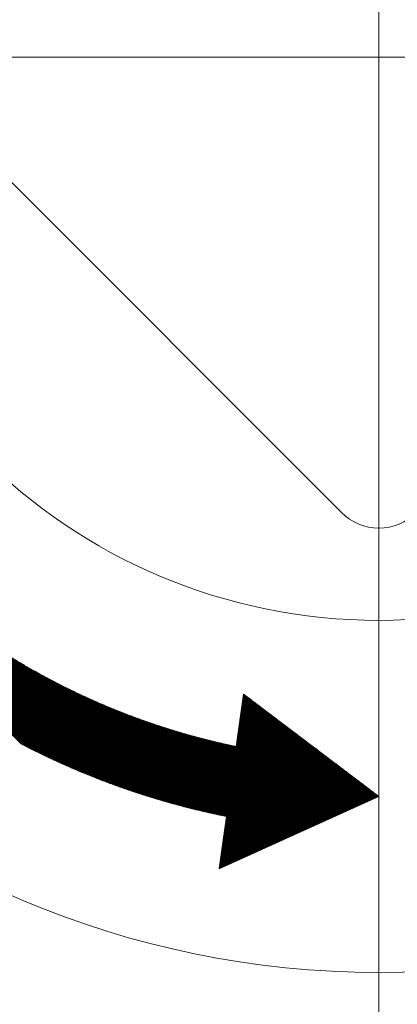
# Model space of a CAD drawing. Units: metres. Extents: x 685006.8 to 685038, y 244989.2 to 245013.8.
# Drawn here: x 685008.4 to 685008.4, y 244993.2 to 244993.2 of the extents above; entities that cross this region are included whole.
import ezdxf

# ---------------------------------------------------------------- set-up
doc = ezdxf.new("R2010")
doc.units = ezdxf.units.M
doc.header["$MEASUREMENT"] = 0
doc.linetypes.add('DGN Style 4', pattern=[0.570188, 0.285094, -0.142547, 0, -0.142547])
doc.layers.add('WVZ-PL-OFH-006', color=7, linetype='Continuous', lineweight=13)
doc.layers.add('WVZ-PL-OFH-013', color=7, linetype='DGN Style 4', lineweight=0)
doc.layers.get('0').off()

# ---------------------------------------------------------------- blocks, each defined once
blk = doc.blocks.new('*U16')
at = {"color": 0, "linetype": 'ByBlock', "lineweight": -2, "ltscale": 10}
for p, q in [((-206.12465, -108.4025), (-54.078511, 43.643646)), ((-206.04082, -108.17724), (-54.263948, 43.59963)), ((-205.95654, -107.95154), (-54.449594, 43.555406)), ((-205.87181, -107.72539), (-54.635449, 43.510972)), ((-205.78662, -107.49878), (-54.821514, 43.466328)), ((-205.70098, -107.27171), (-55.007791, 43.421473)), ((-205.61487, -107.04418), (-55.19428, 43.376405)), ((-205.5283, -106.81619), (-55.380982, 43.331125)), ((-205.44126, -106.58773), (-55.567897, 43.285631)), ((-205.35375, -106.3588), (-55.755027, 43.239922)), ((-205.26577, -106.1294), (-55.942373, 43.193998)), ((-205.1773, -105.89951), (-56.129935, 43.147857)), ((-205.08836, -105.66915), (-56.317714, 43.101499)), ((-204.99893, -105.43829), (-56.505712, 43.054923)), ((-204.90901, -105.20695), (-56.693929, 43.008128)), ((-204.81859, -104.97512), (-56.882365, 42.961112)), ((-204.72768, -104.74278), (-57.071022, 42.913876)), ((-204.63627, -104.50995), (-57.259902, 42.866419)), ((-204.54435, -104.27661), (-57.449004, 42.818738)), ((-204.45193, -104.04276), (-57.638329, 42.770834)), ((-204.35899, -103.8084), (-57.827879, 42.722705)), ((-204.26553, -103.57353), (-58.017655, 42.674351)), ((-204.17155, -103.33813), (-58.207657, 42.62577)), ((-204.07705, -103.1022), (-58.397887, 42.576962)), ((-203.98202, -102.86575), (-58.588345, 42.527925)), ((-203.88645, -102.62876), (-58.779032, 42.478659)), ((-203.79035, -102.39123), (-58.96995, 42.429162)), ((-203.6937, -102.15316), (-59.161099, 42.379435)), ((-203.5965, -101.91455), (-59.352481, 42.329475)), ((-203.49875, -101.67538), (-59.544095, 42.279281)), ((-203.40045, -101.43565), (-59.735944, 42.228853)), ((-203.30158, -101.19536), (-59.928029, 42.17819)), ((-203.20215, -100.95451), (-60.12035, 42.127291)), ((-203.10215, -100.71309), (-60.312908, 42.076154)), ((-203.00157, -100.47108), (-60.505705, 42.024778)), ((-202.90041, -100.2285), (-60.698741, 41.973163)), ((-202.79866, -99.985335), (-60.892018, 41.921308)), ((-202.69632, -99.741576), (-61.085537, 41.86921)), ((-202.59339, -99.49722), (-61.279298, 41.81687)), ((-202.48985, -99.252263), (-61.473304, 41.764286)), ((-202.38571, -99.006698), (-61.667554, 41.711458)), ((-202.28095, -98.76052), (-61.86205, 41.658383)), ((-202.17558, -98.513725), (-62.056793, 41.605061)), ((-202.06958, -98.266305), (-62.251784, 41.551491)), ((-201.96295, -98.018255), (-62.447025, 41.497671)), ((-201.85569, -97.76957), (-62.642517, 41.443601)), ((-201.74778, -97.520244), (-62.83826, 41.38928)), ((-201.63923, -97.27027), (-63.034256, 41.334705)), ((-201.53002, -97.019642), (-63.230505, 41.279877)), ((-201.42016, -96.768354), (-63.42701, 41.224793)), ((-201.30963, -96.516401), (-63.623772, 41.169453)), ((-201.19842, -96.263774), (-63.820791, 41.113856)), ((-201.08654, -96.010469), (-64.018068, 41.057999)), ((-200.97397, -95.756477), (-64.215606, 41.001883)), ((-200.8607, -95.501793), (-64.413405, 40.945506)), ((-200.74674, -95.24641), (-64.611466, 40.888866)), ((-200.63207, -94.99032), (-64.809791, 40.831963)), ((-200.51669, -94.733516), (-65.00838, 40.774794)), ((-200.40059, -94.475991), (-65.207236, 40.71736)), ((-200.28376, -94.217739), (-65.40636, 40.659657)), ((-200.16619, -93.95875), (-65.605752, 40.601687)), ((-200.04788, -93.699018), (-65.805414, 40.543446)), ((-199.92882, -93.438535), (-66.005348, 40.484934)), ((-199.809, -93.177293), (-66.205554, 40.426149)), ((-199.68841, -92.915284), (-66.406034, 40.36709)), ((-199.56704, -92.652499), (-66.60679, 40.307755)), ((-199.4449, -92.388931), (-66.807822, 40.248144)), ((-199.32196, -92.12457), (-67.009133, 40.188255)), ((-199.19822, -91.859409), (-67.210723, 40.128087)), ((-199.07367, -91.593438), (-67.412594, 40.067637)), ((-198.9483, -91.326648), (-67.614747, 40.006905)), ((-198.8221, -91.05903), (-67.817184, 39.94589)), ((-198.69507, -90.790575), (-68.019905, 39.884589)), ((-198.56719, -90.521273), (-68.222914, 39.823002)), ((-198.43845, -90.251115), (-68.42621, 39.761127)), ((-198.30885, -89.98009), (-68.629796, 39.698963)), ((-198.17837, -89.708189), (-68.833673, 39.636507)), ((-198.047, -89.435401), (-69.037843, 39.573759)), ((-197.91474, -89.161715), (-69.242306, 39.510717)), ((-197.78157, -88.887122), (-69.447065, 39.447379)), ((-197.64747, -88.611609), (-69.652121, 39.383745)), ((-197.51245, -88.335166), (-69.857475, 39.319812)), ((-197.37649, -88.057781), (-70.06313, 39.255579)), ((-197.23957, -87.779443), (-70.269086, 39.191044)), ((-197.10169, -87.50014), (-70.475346, 39.126205)), ((-196.96283, -87.219859), (-70.68191, 39.061062)), ((-196.82298, -86.938588), (-70.888782, 38.995612)), ((-196.68213, -86.656315), (-71.095961, 38.929854)), ((-196.54026, -86.373026), (-71.30345, 38.863786)), ((-196.39737, -86.088708), (-71.511251, 38.797407)), ((-196.25343, -85.803347), (-71.719365, 38.730715)), ((-196.10843, -85.516931), (-71.927794, 38.663707)), ((-195.96237, -85.229444), (-72.136539, 38.596383)), ((-195.81521, -84.940871), (-72.345603, 38.528741)), ((-195.66696, -84.651199), (-72.554987, 38.460778)), ((-195.5176, -84.360412), (-72.764693, 38.392493)), ((-195.3671, -84.068494), (-72.974722, 38.323885)), ((-195.21546, -83.775429), (-73.185077, 38.254952)), ((-195.06265, -83.481201), (-73.395759, 38.185691)), ((-194.90867, -83.185794), (-73.606771, 38.116101)), ((-206.29099, -108.85168), (-147.44066, -50.001347)), ((-206.20804, -108.62731), (-145.63279, -48.052057)), ((-206.45557, -109.2991), (-149.93508, -52.778605)), ((-206.3735, -109.07561), (-148.80196, -51.504072)), ((-206.69921, -109.96701), (-152.6161, -55.883893)), ((-206.61843, -109.7448), (-151.80848, -54.934847)), ((-206.53722, -109.52216), (-150.92314, -53.908092)), ((-206.93904, -110.6311), (-154.71225, -58.404307)), ((-206.85952, -110.41015), (-154.05826, -57.608893)), ((-206.77958, -110.18879), (-153.36227, -56.771486)), ((-207.25302, -111.51076), (-157.01332, -61.271066)), ((-207.17514, -111.29146), (-156.47751, -60.593833)), ((-207.09685, -111.07175), (-155.91758, -59.892475)), ((-207.01815, -110.85163), (-155.33042, -59.163902)), ((-207.56054, -112.38396), (-158.9604, -63.783828)), ((-207.48425, -112.16626), (-158.49942, -63.181429)), ((-207.40758, -111.94816), (-158.02232, -62.562903)), ((-207.3305, -111.72966), (-157.52755, -61.926714)), ((-207.9361, -113.46664), (-161.06427, -66.594802)), ((-207.86176, -113.25087), (-160.6671, -66.056215)), ((-207.78704, -113.03473), (-160.25898, -65.506667)), ((-207.71193, -112.8182), (-159.8391, -64.945366)), ((-207.63643, -112.60127), (-159.40657, -64.371423)), ((-208.37424, -114.7533), (-163.25196, -69.631027)), ((-208.30215, -114.53979), (-162.90799, -69.145634)), ((-208.22969, -114.3259), (-162.55638, -68.652596)), ((-208.15685, -114.11165), (-162.19669, -68.151486)), ((-208.08365, -113.89702), (-161.82846, -67.641837)), ((-208.01006, -113.68202), (-161.45118, -67.123132)), ((-208.79917, -116.02676), (-165.17501, -72.4026)), ((-208.72925, -115.81542), (-164.86973, -71.955902)), ((-208.65897, -115.60371), (-164.55873, -71.50348)), ((-208.58833, -115.39165), (-164.24175, -71.045074)), ((-208.51733, -115.17923), (-163.9185, -70.580403)), ((-208.44597, -114.96645), (-163.58868, -70.109164)), ((-209.27887, -117.49641), (-167.17008, -75.387616)), ((-209.21138, -117.28749), (-166.89893, -74.975047)), ((-209.14354, -117.07824), (-166.62345, -74.558145)), ((-209.07536, -116.86864), (-166.34347, -74.13675)), ((-209.00684, -116.65869), (-166.05883, -73.710688)), ((-208.93797, -116.4484), (-165.76934, -73.279775)), ((-208.86874, -116.23776), (-165.4748, -72.843816)), ((-209.74195, -118.94944), (-168.95858, -78.166073)), ((-209.67679, -118.74285), (-168.71394, -77.78001)), ((-209.6113, -118.53594), (-168.46587, -77.390518)), ((-209.54548, -118.3287), (-168.21427, -76.99749)), ((-209.47933, -118.12113), (-167.95901, -76.600811)), ((-209.41285, -117.91323), (-167.69998, -76.200358)), ((-209.34603, -117.70499), (-167.43704, -75.796005)), ((-210.18906, -120.3865), (-170.58315, -80.780594)), ((-210.12614, -120.18216), (-170.35988, -80.415901)), ((-210.0629, -119.9775), (-170.13381, -80.048407)), ((-209.99935, -119.77253), (-169.90486, -79.678033)), ((-209.93548, -119.56724), (-169.67295, -79.3047)), ((-209.8713, -119.36163), (-169.43799, -78.928322)), ((-209.80678, -119.15569), (-169.1999, -78.548811)), ((-210.68127, -122.01008), (-172.27668, -83.605486)), ((-210.62081, -121.8082), (-172.07341, -83.260801)), ((-210.56005, -121.60602), (-171.86786, -82.913825)), ((-210.49899, -121.40353), (-171.65996, -82.564501)), ((-210.43762, -121.20074), (-171.44965, -82.212773)), ((-210.37594, -120.99765), (-171.23688, -81.858582)), ((-210.31396, -120.79424), (-171.02158, -81.501865)), ((-210.25166, -120.59052), (-170.8037, -81.142558)), ((-211.2121, -123.8137), (-174.01098, -86.612582)), ((-211.15428, -123.61446), (-173.82619, -86.286375)), ((-211.09618, -123.41494), (-173.63953, -85.958287)), ((-211.03779, -123.21513), (-173.45094, -85.628277)), ((-210.9791, -123.01502), (-173.26039, -85.296305)), ((-210.92013, -122.81462), (-173.06783, -84.962329)), ((-210.86086, -122.61393), (-172.87323, -84.626305)), ((-210.8013, -122.41295), (-172.67654, -84.288188)), ((-210.74143, -122.21166), (-172.4777, -83.947932)), ((-211.71973, -125.59413), (-175.5952, -89.469591)), ((-211.66444, -125.39741), (-175.42579, -89.158762)), ((-211.60888, -125.20043), (-175.2548, -88.84635)), ((-211.55303, -125.00316), (-175.0822, -88.532326)), ((-211.49691, -124.80562), (-174.90795, -88.216661)), ((-211.44051, -124.6078), (-174.73204, -87.899323)), ((-211.38383, -124.4097), (-174.55441, -87.580279)), ((-211.32687, -124.21132), (-174.37505, -87.259497)), ((-211.26963, -124.01265), (-174.19392, -86.936943)), ((-212.2052, -127.35239), (-177.05305, -92.200233)), ((-212.15233, -127.15809), (-176.89671, -91.90247)), ((-212.09919, -126.96353), (-176.73901, -91.603352)), ((-212.04578, -126.7687), (-176.57993, -91.302854)), ((-211.99211, -126.57361), (-176.41946, -91.000956)), ((-211.93817, -126.37825), (-176.25755, -90.697633)), ((-211.88397, -126.18263), (-176.0942, -90.39286)), ((-211.8295, -125.98673), (-175.92938, -90.086613)), ((-211.77475, -125.79057), (-175.76305, -89.778865)), ((-212.66946, -129.08944), (-178.40252, -94.822496)), ((-212.6189, -128.89745), (-178.25746, -94.536021)), ((-212.56808, -128.70522), (-178.11123, -94.248368)), ((-212.51701, -128.51272), (-177.9638, -93.959518)), ((-212.46568, -128.31998), (-177.81516, -93.669452)), ((-212.4141, -128.12698), (-177.66528, -93.378153)), ((-212.36227, -127.93372), (-177.51415, -93.085602)), ((-212.31017, -127.7402), (-177.36175, -92.791778)), ((-212.25782, -127.54643), (-177.20805, -92.496662)), ((-213.16149, -130.99569), (-179.79177, -97.625967)), ((-213.11339, -130.80616), (-179.65763, -97.350404)), ((-213.06504, -130.61639), (-179.52247, -97.073817)), ((-213.01645, -130.42638), (-179.38626, -96.796191)), ((-212.96762, -130.23613), (-179.24901, -96.517512)), ((-212.91854, -130.04563), (-179.11068, -96.237766)), ((-212.86922, -129.85489), (-178.97127, -95.956938)), ((-212.81965, -129.6639), (-178.83077, -95.675013)), ((-212.76984, -129.47266), (-178.68915, -95.391975)), ((-212.71977, -129.28117), (-178.54641, -95.107808)), ((-213.67507, -133.0649), (-181.20338, -100.59321)), ((-213.62955, -132.87795), (-181.07968, -100.32808)), ((-213.58379, -132.69077), (-180.95508, -100.06207)), ((-213.5378, -132.50337), (-180.82959, -99.795149)), ((-213.49159, -132.31573), (-180.70318, -99.527319)), ((-213.44514, -132.12786), (-180.57585, -99.258566)), ((-213.39845, -131.93975), (-180.44758, -98.988876)), ((-213.35153, -131.75141), (-180.31836, -98.718239)), ((-213.30438, -131.56284), (-180.18819, -98.446642)), ((-213.25699, -131.37402), (-180.05704, -98.174073)), ((-213.20936, -131.18497), (-179.92491, -97.900519)), ((-214.161, -135.10646), (-182.50823, -103.45369)), ((-214.11793, -134.92197), (-182.39367, -103.19771)), ((-214.07464, -134.73726), (-182.27832, -102.94094)), ((-214.03114, -134.55234), (-182.16218, -102.68337)), ((-213.98741, -134.36719), (-182.04523, -102.42501)), ((-213.94347, -134.18182), (-181.92748, -102.16583)), ((-213.8993, -133.99623), (-181.8089, -101.90583)), ((-213.8549, -133.81042), (-181.68949, -101.64501)), ((-213.81028, -133.62438), (-181.56925, -101.38334)), ((-213.76544, -133.43811), (-181.44816, -101.12082)), ((-213.72037, -133.25162), (-181.3262, -100.85745)), ((-214.62052, -137.12162), (-183.71904, -106.22014)), ((-214.57981, -136.93948), (-183.61257, -105.97224)), ((-214.53888, -136.75714), (-183.5054, -105.72365)), ((-214.49775, -136.57458), (-183.39752, -105.47435)), ((-214.4564, -136.39181), (-183.28893, -105.22434)), ((-214.41484, -136.20883), (-183.17963, -104.97362)), ((-214.37307, -136.02564), (-183.06959, -104.72216)), ((-214.33109, -135.84223), (-182.95882, -104.46997)), ((-214.28889, -135.65861), (-182.84731, -104.21703)), ((-214.24647, -135.47478), (-182.73504, -103.96335)), ((-214.20384, -135.29073), (-182.62202, -103.7089)), ((-215.05481, -139.11154), (-184.84611, -108.90284)), ((-215.01634, -138.93166), (-184.74688, -108.66219)), ((-214.97768, -138.75157), (-184.64701, -108.4209)), ((-214.93881, -138.57128), (-184.54652, -108.17899)), ((-214.89974, -138.39079), (-184.44539, -107.93643)), ((-214.86047, -138.21009), (-184.34361, -107.69323)), ((-214.82099, -138.02919), (-184.24118, -107.44938)), ((-214.78131, -137.84809), (-184.13809, -107.20487)), ((-214.74142, -137.66678), (-184.03434, -106.9597)), ((-214.70133, -137.48527), (-183.92992, -106.71386)), ((-214.66103, -137.30355), (-183.82482, -106.46734)), ((-215.50105, -141.25484), (-185.99011, -111.7439)), ((-215.46493, -141.0773), (-185.89796, -111.51033)), ((-215.42862, -140.89957), (-185.80525, -111.2762)), ((-215.39212, -140.72164), (-185.71197, -111.0415)), ((-215.35542, -140.54352), (-185.61813, -110.80623)), ((-215.31853, -140.36521), (-185.5237, -110.57038)), ((-215.28144, -140.1867), (-185.42869, -110.33395)), ((-215.24416, -140.008), (-185.3331, -110.09693)), ((-215.20669, -139.82911), (-185.23691, -109.85932)), ((-215.16902, -139.65001), (-185.14012, -109.62112)), ((-215.13115, -139.47072), (-185.04273, -109.3823)), ((-215.09308, -139.29123), (-184.94473, -109.14288)), ((-225.15137, -151.32942), (-186.26323, -112.44128)), ((-225.1073, -151.42678), (-186.35318, -112.67265)), ((-225.06324, -151.52413), (-186.44258, -112.90348)), ((-225.01917, -151.62149), (-186.53146, -113.13378)), ((-224.9751, -151.71884), (-186.6198, -113.36354)), ((-224.93104, -151.8162), (-186.70762, -113.59278)), ((-224.88697, -151.91355), (-186.79492, -113.8215)), ((-224.8429, -152.01091), (-186.8817, -114.04971)), ((-224.79884, -152.10826), (-186.96797, -114.2774)), ((-224.75477, -152.20562), (-187.05374, -114.50458)), ((-215.57272, -141.60935), (-186.17274, -112.20937)), ((-215.53698, -141.43219), (-186.0817, -111.97691)), ((-224.71071, -152.30297), (-187.13899, -114.73126)), ((-224.66664, -152.40033), (-187.22375, -114.95744)), ((-224.62257, -152.49768), (-187.30801, -115.18312)), ((-224.57851, -152.59504), (-187.39178, -115.40831)), ((-224.53444, -152.69239), (-187.47506, -115.63301)), ((-224.49037, -152.78975), (-187.55786, -115.85723)), ((-224.44631, -152.8871), (-187.64017, -116.08096)), ((-224.40224, -152.98446), (-187.72201, -116.30422)), ((-224.35817, -153.08181), (-187.80337, -116.52701)), ((-224.31411, -153.17917), (-187.88426, -116.74932)), ((-224.27004, -153.27652), (-187.96469, -116.97117)), ((-224.22598, -153.37388), (-188.04466, -117.19256)), ((-224.18191, -153.47123), (-188.12416, -117.41348)), ((-224.13784, -153.56859), (-188.20321, -117.63395)), ((-224.09378, -153.66594), (-188.28181, -117.85397)), ((-224.04971, -153.7633), (-188.35996, -118.07354)), ((-224.00564, -153.86065), (-188.43766, -118.29266)), ((-223.96158, -153.95801), (-188.51492, -118.51135)), ((-223.91751, -154.05536), (-188.59174, -118.72959)), ((-223.87344, -154.15272), (-188.66812, -118.94739)), ((-223.82938, -154.25007), (-188.74407, -119.16476)), ((-223.78531, -154.34743), (-188.81959, -119.3817)), ((-223.74125, -154.44478), (-188.89468, -119.59822)), ((-223.69718, -154.54214), (-188.96935, -119.81431)), ((-223.65311, -154.63949), (-189.0436, -120.02998)), ((-223.60905, -154.73685), (-189.11743, -120.24523)), ((-223.56498, -154.8342), (-189.19084, -120.46006)), ((-223.52091, -154.93156), (-189.26385, -120.67449)), ((-223.47685, -155.02891), (-189.33644, -120.8885)), ((-223.43278, -155.12627), (-189.40862, -121.10211)), ((-223.38871, -155.22362), (-189.48041, -121.31531)), ((-223.34465, -155.32098), (-189.55179, -121.52812)), ((-223.30058, -155.41833), (-189.62277, -121.74052)), ((-223.25652, -155.51569), (-189.69336, -121.95253)), ((-223.21245, -155.61304), (-189.76355, -122.16414)), ((-223.16838, -155.7104), (-189.83335, -122.37537)), ((-223.12432, -155.80775), (-189.90277, -122.5862)), ((-223.08025, -155.90511), (-189.9718, -122.79666)), ((-223.03618, -156.00246), (-190.04045, -123.00672)), ((-222.99212, -156.09982), (-190.10871, -123.21641)), ((-222.94805, -156.19717), (-190.1766, -123.42572)), ((-222.90398, -156.29453), (-190.24411, -123.63466)), ((-222.85992, -156.39188), (-190.31125, -123.84322)), ((-222.81585, -156.48924), (-190.37802, -124.05141)), ((-222.77179, -156.58659), (-190.44443, -124.25923)), ((-222.72772, -156.68395), (-190.51046, -124.46669)), ((-222.68365, -156.7813), (-190.57613, -124.67378)), ((-222.63959, -156.87866), (-190.64144, -124.88051)), ((-222.59552, -156.97601), (-190.70639, -125.08688)), ((-222.55145, -157.07337), (-190.77099, -125.2929)), ((-222.50739, -157.17072), (-190.83523, -125.49856)), ((-222.46332, -157.26808), (-190.89911, -125.70387)), ((-222.41925, -157.36543), (-190.96265, -125.90883)), ((-222.37519, -157.46279), (-191.02584, -126.11343)), ((-222.33112, -157.56014), (-191.08868, -126.3177)), ((-222.28706, -157.6575), (-191.15118, -126.52162)), ((-222.24299, -157.75485), (-191.21333, -126.72519)), ((-222.19892, -157.85221), (-191.27515, -126.92843)), ((-222.15486, -157.94956), (-191.33663, -127.13133)), ((-222.11079, -158.04692), (-191.39777, -127.33389)), ((-222.06672, -158.14427), (-191.45858, -127.53612)), ((-222.02266, -158.24163), (-191.51905, -127.73802)), ((-221.97859, -158.33898), (-191.5792, -127.93959)), ((-221.93452, -158.43634), (-191.63902, -128.14083)), ((-221.89046, -158.53369), (-191.69851, -128.34174)), ((-221.84639, -158.63105), (-191.75768, -128.54233)), ((-221.80233, -158.7284), (-191.81652, -128.7426)), ((-221.75826, -158.82576), (-191.87505, -128.94254)), ((-221.71419, -158.92311), (-191.93325, -129.14217)), ((-221.67013, -159.02047), (-191.99114, -129.34148)), ((-221.62606, -159.11782), (-192.04871, -129.54047)), ((-221.58199, -159.21518), (-192.10597, -129.73915)), ((-221.53793, -159.31253), (-192.16292, -129.93752)), ((-221.49386, -159.40989), (-192.21956, -130.13558)), ((-221.44979, -159.50724), (-192.27589, -130.33334)), ((-221.40573, -159.6046), (-192.33191, -130.53078)), ((-221.36166, -159.70195), (-192.38763, -130.72792)), ((-221.3176, -159.79931), (-192.44305, -130.92476)), ((-221.27353, -159.89666), (-192.49816, -131.12129)), ((-221.22946, -159.99402), (-192.55298, -131.31753)), ((-221.1854, -160.09137), (-192.60749, -131.51347)), ((-221.14133, -160.18873), (-192.66171, -131.70911)), ((-221.09726, -160.28608), (-192.71564, -131.90445)), ((-221.0532, -160.38344), (-192.76927, -132.09951)), ((-221.00913, -160.48079), (-192.82261, -132.29427)), ((-220.96506, -160.57815), (-192.87566, -132.48874)), ((-220.921, -160.6755), (-192.92842, -132.68292)), ((-220.87693, -160.77286), (-192.98089, -132.87681)), ((-220.83287, -160.87021), (-193.03308, -133.07042)), ((-220.7888, -160.96757), (-193.08498, -133.26374)), ((-220.74473, -161.06492), (-193.1366, -133.45679)), ((-220.70067, -161.16228), (-193.18794, -133.64955)), ((-220.6566, -161.25963), (-193.23899, -133.84202)), ((-220.61253, -161.35699), (-193.28977, -134.03423)), ((-220.56847, -161.45434), (-193.34028, -134.22615)), ((-220.5244, -161.5517), (-193.3905, -134.4178)), ((-220.48033, -161.64905), (-193.44046, -134.60917)), ((-220.43627, -161.74641), (-193.49014, -134.80028)), ((-220.3922, -161.84376), (-193.53955, -134.99111)), ((-220.34814, -161.94112), (-193.58869, -135.18166)), ((-220.30407, -162.03847), (-193.63755, -135.37196)), ((-220.26, -162.13583), (-193.68616, -135.56198)), ((-220.21594, -162.23318), (-193.73449, -135.75174)), ((-220.17187, -162.33054), (-193.78256, -135.94123)), ((-220.1278, -162.42789), (-193.83037, -136.13046)), ((-220.08374, -162.52525), (-193.87792, -136.31943)), ((-220.03967, -162.6226), (-193.9252, -136.50813)), ((-219.9956, -162.71996), (-193.97223, -136.69658)), ((-219.95154, -162.81731), (-194.01899, -136.88477)), ((-230.43933, -139.64682), (-230.39259, -139.60008)), ((-230.39527, -139.74418), (-230.26859, -139.6175)), ((-230.3512, -139.84153), (-230.1446, -139.63493)), ((-230.30713, -139.93889), (-230.0206, -139.65236)), ((-230.26307, -140.03624), (-229.89661, -139.66978)), ((-230.219, -140.1336), (-229.77261, -139.68721)), ((-230.17494, -140.23095), (-229.64862, -139.70464)), ((-230.13087, -140.32831), (-229.52462, -139.72206)), ((-230.0868, -140.42566), (-229.40063, -139.73949)), ((-230.04274, -140.52302), (-229.27663, -139.75692)), ((-229.99867, -140.62037), (-229.15264, -139.77434)), ((-229.9546, -140.71773), (-229.02864, -139.79177)), ((-229.91054, -140.81508), (-228.90465, -139.80919)), ((-229.86647, -140.91244), (-228.78065, -139.82662)), ((-219.90747, -162.91467), (-194.0655, -137.0727)), ((-219.86341, -163.01202), (-194.11176, -137.26037)), ((-219.81934, -163.10938), (-194.15776, -137.44779)), ((-219.77527, -163.20673), (-194.2035, -137.63496)), ((-219.73121, -163.30409), (-194.24899, -137.82187)), ((-219.68714, -163.40144), (-194.29424, -138.00854)), ((-219.64307, -163.4988), (-194.33923, -138.19495)), ((-219.59901, -163.59615), (-194.38397, -138.38111)), ((-219.55494, -163.69351), (-194.42847, -138.56703)), ((-219.51087, -163.79086), (-194.47272, -138.7527)), ((-219.46681, -163.88822), (-194.51672, -138.93813)), ((-219.42274, -163.98557), (-194.56048, -139.12331)), ((-219.37868, -164.08293), (-194.604, -139.30825)), ((-219.33461, -164.18028), (-194.64727, -139.49294)), ((-219.29054, -164.27764), (-194.69031, -139.6774)), ((-229.8224, -141.00979), (-228.65666, -139.84405)), ((-229.77834, -141.10715), (-228.53266, -139.86147)), ((-229.73427, -141.2045), (-228.40867, -139.8789)), ((-229.6902, -141.30186), (-228.28467, -139.89633)), ((-229.64614, -141.39921), (-228.16068, -139.91375)), ((-229.60207, -141.49657), (-228.03668, -139.93118)), ((-229.55801, -141.59392), (-227.91269, -139.94861)), ((-229.51394, -141.69128), (-227.78869, -139.96603)), ((-229.46987, -141.78863), (-227.6647, -139.98346)), ((-229.42581, -141.88599), (-227.5407, -140.00088)), ((-229.38174, -141.98334), (-227.41671, -140.01831)), ((-229.33767, -142.0807), (-227.29271, -140.03574)), ((-229.29361, -142.17805), (-227.16872, -140.05316)), ((-229.24954, -142.27541), (-227.04472, -140.07059)), ((-229.20547, -142.37276), (-226.92073, -140.08802)), ((-229.16141, -142.47012), (-226.79673, -140.10544)), ((-229.11734, -142.56747), (-226.67274, -140.12287)), ((-229.07328, -142.66483), (-226.54874, -140.1403)), ((-229.02921, -142.76218), (-226.42475, -140.15772)), ((-228.98514, -142.85954), (-226.30075, -140.17515)), ((-228.94108, -142.95689), (-226.17676, -140.19257)), ((-228.89701, -143.05425), (-226.05276, -140.21)), ((-228.85294, -143.1516), (-225.92877, -140.22743)), ((-228.80888, -143.24896), (-225.80477, -140.24485)), ((-228.76481, -143.34631), (-225.68078, -140.26228)), ((-228.72074, -143.44367), (-225.55678, -140.27971)), ((-228.67668, -143.54102), (-225.43279, -140.29713)), ((-228.63261, -143.63838), (-225.30879, -140.31456)), ((-228.58855, -143.73573), (-225.1848, -140.33199)), ((-228.54448, -143.83309), (-225.0608, -140.34941)), ((-228.50041, -143.93044), (-224.93681, -140.36684)), ((-228.45635, -144.0278), (-224.81281, -140.38426)), ((-228.41228, -144.12515), (-224.68882, -140.40169)), ((-228.36821, -144.22251), (-224.56482, -140.41912)), ((-228.32415, -144.31986), (-224.44083, -140.43654)), ((-228.28008, -144.41722), (-224.31683, -140.45397)), ((-228.23601, -144.51457), (-224.19284, -140.4714)), ((-228.19195, -144.61193), (-224.06884, -140.48882)), ((-228.14788, -144.70928), (-223.94485, -140.50625)), ((-228.10382, -144.80664), (-223.82085, -140.52368)), ((-228.05975, -144.90399), (-223.69686, -140.5411)), ((-228.01568, -145.00135), (-223.57286, -140.55853)), ((-227.97162, -145.0987), (-223.44887, -140.57595)), ((-227.92755, -145.19606), (-223.32487, -140.59338)), ((-227.88348, -145.29341), (-223.20088, -140.61081)), ((-227.83942, -145.39077), (-223.07688, -140.62823)), ((-227.79535, -145.48812), (-222.95289, -140.64566)), ((-227.75128, -145.58548), (-222.82889, -140.66309)), ((-227.70722, -145.68283), (-222.7049, -140.68051)), ((-227.66315, -145.78019), (-222.5809, -140.69794)), ((-227.61909, -145.87754), (-222.45691, -140.71537)), ((-227.57502, -145.9749), (-222.33291, -140.73279)), ((-227.53095, -146.07225), (-222.20892, -140.75022)), ((-227.48689, -146.16961), (-222.08492, -140.76764)), ((-227.44282, -146.26696), (-221.96093, -140.78507)), ((-227.39875, -146.36432), (-221.83693, -140.8025)), ((-227.35469, -146.46167), (-221.71294, -140.81992)), ((-227.31062, -146.55903), (-221.58894, -140.83735)), ((-227.26655, -146.65638), (-221.46495, -140.85478)), ((-227.22249, -146.75374), (-221.34095, -140.8722)), ((-227.17842, -146.85109), (-221.21696, -140.88963)), ((-227.13436, -146.94845), (-221.09296, -140.90706)), ((-227.09029, -147.0458), (-220.96897, -140.92448)), ((-227.04622, -147.14316), (-220.84497, -140.94191)), ((-227.00216, -147.24051), (-220.72098, -140.95933)), ((-226.95809, -147.33787), (-220.59698, -140.97676)), ((-226.91402, -147.43522), (-220.47299, -140.99419)), ((-226.86996, -147.53258), (-220.34899, -141.01161)), ((-226.82589, -147.62993), (-220.225, -141.02904)), ((-226.78182, -147.72729), (-220.101, -141.04647)), ((-226.73776, -147.82464), (-219.97701, -141.06389)), ((-226.69369, -147.922), (-219.85301, -141.08132)), ((-226.64963, -148.01935), (-219.72902, -141.09875)), ((-226.60556, -148.11671), (-219.60502, -141.11617)), ((-226.56149, -148.21406), (-219.48103, -141.1336)), ((-226.51743, -148.31142), (-219.35703, -141.15102)), ((-226.47336, -148.40877), (-219.23304, -141.16845)), ((-226.42929, -148.50613), (-219.10904, -141.18588)), ((-226.38523, -148.60348), (-218.98505, -141.2033)), ((-226.34116, -148.70084), (-218.86105, -141.22073)), ((-226.29709, -148.79819), (-218.73706, -141.23816)), ((-226.25303, -148.89555), (-218.61306, -141.25558)), ((-226.20896, -148.9929), (-218.48907, -141.27301)), ((-226.1649, -149.09026), (-218.36507, -141.29044)), ((-226.12083, -149.18761), (-218.24108, -141.30786)), ((-226.07676, -149.28497), (-218.11708, -141.32529)), ((-226.0327, -149.38232), (-217.99309, -141.34271)), ((-225.98863, -149.47968), (-217.86909, -141.36014)), ((-225.94456, -149.57703), (-217.7451, -141.37757)), ((-225.9005, -149.67439), (-217.6211, -141.39499)), ((-225.85643, -149.77174), (-217.49711, -141.41242)), ((-225.81236, -149.8691), (-217.37311, -141.42985)), ((-225.7683, -149.96645), (-217.24912, -141.44727)), ((-225.72423, -150.06381), (-217.12512, -141.4647)), ((-225.68017, -150.16116), (-217.00113, -141.48213)), ((-225.6361, -150.25852), (-216.87713, -141.49955)), ((-225.59203, -150.35587), (-216.75314, -141.51698)), ((-225.54797, -150.45323), (-216.62914, -141.5344)), ((-225.5039, -150.55058), (-216.50515, -141.55183)), ((-225.45983, -150.64794), (-216.38115, -141.56926)), ((-225.41577, -150.74529), (-216.25716, -141.58668)), ((-225.3717, -150.84265), (-216.13316, -141.60411)), ((-225.32763, -150.94), (-216.00917, -141.62154)), ((-225.28357, -151.03736), (-215.88517, -141.63896)), ((-225.2395, -151.13471), (-215.76118, -141.65639)), ((-225.19544, -151.23207), (-215.63718, -141.67382)), ((-219.24648, -164.37499), (-194.7331, -139.86161)), ((-219.20241, -164.47235), (-194.77566, -140.04559)), ((-219.15834, -164.5697), (-194.81797, -140.22933)), ((-219.11428, -164.66706), (-194.86006, -140.41283)), ((-219.07021, -164.76441), (-194.9019, -140.5961)), ((-219.02614, -164.86177), (-194.94351, -140.77914)), ((-218.98208, -164.95912), (-194.98489, -140.96194)), ((-218.93801, -165.05648), (-195.02604, -141.1445)), ((-218.89395, -165.15383), (-195.06696, -141.32684)), ((-218.84988, -165.25119), (-195.10764, -141.50895)), ((-218.80581, -165.34854), (-195.1481, -141.69082)), ((-218.76175, -165.4459), (-195.18832, -141.87247)), ((-218.71768, -165.54325), (-195.22832, -142.05389)), ((-218.67361, -165.64061), (-195.2681, -142.23509)), ((-218.62955, -165.73796), (-195.30765, -142.41606)), ((-218.58548, -165.83532), (-195.34697, -142.59681)), ((-218.54141, -165.93267), (-195.38607, -142.77733)), ((-218.49735, -166.03003), (-195.42495, -142.95763)), ((-218.45328, -166.12738), (-195.46361, -143.13771)), ((-218.40922, -166.22474), (-195.50205, -143.31757)), ((-218.36515, -166.32209), (-195.54027, -143.49721)), ((-218.32108, -166.41945), (-195.57827, -143.67663)), ((-218.27702, -166.5168), (-195.61605, -143.85583)), ((-218.23295, -166.61416), (-195.65361, -144.03482)), ((-218.18888, -166.71151), (-195.69096, -144.21359)), ((-218.14482, -166.80887), (-195.7281, -144.39214)), ((-218.10075, -166.90622), (-195.67399, -144.47946)), ((-218.05668, -167.00358), (-195.54999, -144.49689)), ((-218.01262, -167.10093), (-195.426, -144.51431)), ((-217.96855, -167.19829), (-195.302, -144.53174)), ((-217.92449, -167.29564), (-195.17801, -144.54916)), ((-217.88042, -167.393), (-195.05401, -144.56659)), ((-217.83635, -167.49035), (-194.93002, -144.58402)), ((-217.79229, -167.58771), (-194.80603, -144.60144)), ((-217.74822, -167.68506), (-194.68203, -144.61887)), ((-217.70415, -167.78242), (-194.55804, -144.6363)), ((-217.66009, -167.87977), (-194.43404, -144.65372)), ((-217.61602, -167.97712), (-194.31005, -144.67115)), ((-217.57195, -168.07448), (-194.18605, -144.68858)), ((-217.52789, -168.17183), (-194.06206, -144.706)), ((-217.48382, -168.26919), (-193.93806, -144.72343)), ((-217.43976, -168.36654), (-193.81407, -144.74085)), ((-217.39569, -168.4639), (-193.69007, -144.75828)), ((-217.35162, -168.56125), (-193.56608, -144.77571)), ((-217.30756, -168.65861), (-193.44208, -144.79313)), ((-217.26349, -168.75596), (-193.31809, -144.81056)), ((-217.21942, -168.85332), (-193.19409, -144.82799)), ((-217.17536, -168.95067), (-193.0701, -144.84541)), ((-217.13129, -169.04803), (-192.9461, -144.86284)), ((-217.08722, -169.14538), (-192.82211, -144.88027)), ((-217.04316, -169.24274), (-192.69811, -144.89769)), ((-216.99909, -169.34009), (-192.57412, -144.91512)), ((-216.95503, -169.43745), (-192.45012, -144.93254)), ((-216.91096, -169.5348), (-192.32613, -144.94997)), ((-216.86689, -169.63216), (-192.20213, -144.9674)), ((-216.82283, -169.72951), (-192.07814, -144.98482)), ((-216.77876, -169.82687), (-191.95414, -145.00225)), ((-216.73469, -169.92422), (-191.83015, -145.01968)), ((-216.69063, -170.02158), (-191.70615, -145.0371)), ((-216.64656, -170.11893), (-191.58216, -145.05453)), ((-216.60249, -170.21629), (-191.45816, -145.07196)), ((-216.55843, -170.31364), (-191.33417, -145.08938)), ((-216.51436, -170.411), (-191.21017, -145.10681)), ((-216.4703, -170.50835), (-191.08618, -145.12423)), ((-216.42623, -170.60571), (-190.96218, -145.14166)), ((-216.38216, -170.70306), (-190.83819, -145.15909)), ((-216.3381, -170.80042), (-190.71419, -145.17651)), ((-216.29403, -170.89777), (-190.5902, -145.19394)), ((-216.24996, -170.99513), (-190.4662, -145.21137)), ((-216.2059, -171.09248), (-190.34221, -145.22879)), ((-216.16183, -171.18984), (-190.21821, -145.24622)), ((-216.11776, -171.28719), (-190.09422, -145.26365)), ((-216.0737, -171.38455), (-189.97022, -145.28107)), ((-216.02963, -171.4819), (-189.84623, -145.2985)), ((-215.98557, -171.57926), (-189.72223, -145.31592)), ((-215.9415, -171.67661), (-189.59824, -145.33335)), ((-215.89743, -171.77397), (-189.47424, -145.35078)), ((-215.85337, -171.87132), (-189.35025, -145.3682)), ((-215.8093, -171.96868), (-189.22625, -145.38563)), ((-215.76523, -172.06603), (-189.10226, -145.40306)), ((-215.72117, -172.16339), (-188.97826, -145.42048)), ((-215.6771, -172.26074), (-188.85427, -145.43791)), ((-215.63303, -172.3581), (-188.73027, -145.45534)), ((-215.58897, -172.45545), (-188.60628, -145.47276)), ((-215.5449, -172.55281), (-188.48228, -145.49019)), ((-215.50084, -172.65016), (-188.35829, -145.50761)), ((-215.45677, -172.74752), (-188.23429, -145.52504)), ((-215.4127, -172.84487), (-188.1103, -145.54247)), ((-215.36864, -172.94223), (-187.9863, -145.55989)), ((-215.32457, -173.03958), (-187.86231, -145.57732)), ((-215.2805, -173.13694), (-187.73831, -145.59475)), ((-215.23644, -173.23429), (-187.61432, -145.61217)), ((-215.19237, -173.33165), (-187.49032, -145.6296)), ((-215.1483, -173.429), (-187.36633, -145.64703)), ((-215.10424, -173.52636), (-187.24233, -145.66445)), ((-215.06017, -173.62371), (-187.11834, -145.68188)), ((-215.01611, -173.72107), (-186.99434, -145.6993)), ((-214.97204, -173.81842), (-186.87035, -145.71673)), ((-214.92797, -173.91578), (-186.74635, -145.73416)), ((-214.88391, -174.01313), (-186.62236, -145.75158)), ((-214.83984, -174.11049), (-186.49836, -145.76901)), ((-214.79577, -174.20784), (-186.37437, -145.78644)), ((-214.75171, -174.3052), (-186.25037, -145.80386)), ((-214.70764, -174.40255), (-186.12638, -145.82129)), ((-214.66357, -174.49991), (-186.00238, -145.83872)), ((-214.61951, -174.59726), (-185.87839, -145.85614)), ((-214.57544, -174.69462), (-185.75439, -145.87357)), ((-214.53138, -174.79197), (-185.6304, -145.89099)), ((-214.48731, -174.88933), (-185.5064, -145.90842)), ((-214.44324, -174.98668), (-185.38241, -145.92585)), ((-214.39918, -175.08404), (-185.25841, -145.94327)), ((-214.35511, -175.18139), (-185.13442, -145.9607)), ((-214.31104, -175.27875), (-185.01042, -145.97813)), ((-214.26698, -175.3761), (-184.88643, -145.99555)), ((-214.22291, -175.47346), (-184.76243, -146.01298)), ((-214.17884, -175.57081), (-184.63844, -146.03041)), ((-214.13478, -175.66817), (-184.51444, -146.04783)), ((-214.09071, -175.76552), (-184.39045, -146.06526)), ((-214.04665, -175.86288), (-184.26645, -146.08268)), ((-214.00258, -175.96023), (-184.14246, -146.10011)), ((-213.95851, -176.05759), (-184.01846, -146.11754)), ((-213.91445, -176.15494), (-183.89447, -146.13496)), ((-213.87038, -176.2523), (-183.77047, -146.15239)), ((-213.82631, -176.34965), (-183.64648, -146.16982)), ((-213.78225, -176.44701), (-183.52248, -146.18724)), ((-213.73818, -176.54436), (-183.39849, -146.20467)), ((-213.69411, -176.64172), (-183.27449, -146.2221)), ((-213.65005, -176.73907), (-183.1505, -146.23952)), ((-213.60598, -176.83643), (-183.0265, -146.25695)), ((-213.56192, -176.93378), (-182.90251, -146.27437)), ((-213.51785, -177.03114), (-182.77851, -146.2918)), ((-213.47378, -177.12849), (-182.65452, -146.30923)), ((-213.42972, -177.22585), (-182.53052, -146.32665)), ((-213.38565, -177.3232), (-182.40653, -146.34408)), ((-213.34158, -177.42056), (-182.28253, -146.36151)), ((-213.29752, -177.51791), (-182.15854, -146.37893)), ((-213.25345, -177.61527), (-182.03454, -146.39636)), ((-213.20938, -177.71262), (-181.91055, -146.41379)), ((-213.16532, -177.80998), (-181.78655, -146.43121)), ((-213.12125, -177.90733), (-181.66256, -146.44864)), ((-213.07719, -178.00469), (-181.53856, -146.46606)), ((-213.03312, -178.10204), (-181.41457, -146.48349)), ((-212.98905, -178.1994), (-181.29057, -146.50092)), ((-212.94499, -178.29675), (-181.16658, -146.51834)), ((-212.90092, -178.39411), (-181.04258, -146.53577)), ((-212.85685, -178.49146), (-180.91859, -146.5532)), ((-212.81279, -178.58882), (-181.07457, -146.8506)), ((-212.76872, -178.68617), (-181.51054, -147.428)), ((-212.72465, -178.78353), (-181.94651, -148.00539)), ((-212.68059, -178.88088), (-182.38248, -148.58278)), ((-212.63652, -178.97824), (-182.81845, -149.16017)), ((-212.59246, -179.07559), (-183.25442, -149.73756)), ((-212.54839, -179.17295), (-183.69039, -150.31495)), ((-212.50432, -179.2703), (-184.12636, -150.89234)), ((-212.46026, -179.36766), (-184.56233, -151.46973)), ((-212.41619, -179.46501), (-184.9983, -152.04712)), ((-212.37212, -179.56237), (-185.43427, -152.62452)), ((-212.32806, -179.65972), (-185.87024, -153.20191)), ((-212.28399, -179.75708), (-186.30621, -153.7793)), ((-212.23992, -179.85443), (-186.74218, -154.35669)), ((-212.19586, -179.95179), (-187.17815, -154.93408)), ((-212.15179, -180.04914), (-187.61412, -155.51147)), ((-212.10773, -180.1465), (-188.05009, -156.08886)), ((-212.06366, -180.24385), (-188.48606, -156.66625)), ((-212.01959, -180.34121), (-188.92203, -157.24364)), ((-211.97553, -180.43856), (-189.358, -157.82103)), ((-211.93146, -180.53592), (-189.79397, -158.39843)), ((-211.88739, -180.63327), (-190.22994, -158.97582)), ((-211.84333, -180.73063), (-190.66591, -159.55321)), ((-211.79926, -180.82798), (-191.10188, -160.1306)), ((-211.75519, -180.92534), (-191.53785, -160.70799)), ((-211.71113, -181.02269), (-191.97382, -161.28538)), ((-211.66706, -181.12005), (-192.40979, -161.86277)), ((-211.623, -181.2174), (-192.84576, -162.44016)), ((-211.57893, -181.31476), (-193.28172, -163.01755)), ((-211.53486, -181.41211), (-193.71769, -163.59495)), ((-211.4908, -181.50947), (-194.15366, -164.17234)), ((-211.44673, -181.60682), (-194.58963, -164.74973)), ((-211.40266, -181.70418), (-195.0256, -165.32712)), ((-211.3586, -181.80153), (-195.46157, -165.90451)), ((-211.31453, -181.89889), (-195.89754, -166.4819)), ((-211.27046, -181.99624), (-196.33351, -167.05929)), ((-211.2264, -182.0936), (-196.76948, -167.63668)), ((-211.18233, -182.19095), (-197.20545, -168.21407)), ((-211.13827, -182.28831), (-197.64142, -168.79147)), ((-211.0942, -182.38566), (-198.07739, -169.36886)), ((-211.05013, -182.48302), (-198.51336, -169.94625)), ((-211.00607, -182.58037), (-198.94933, -170.52364)), ((-210.962, -182.67773), (-199.3853, -171.10103)), ((-210.91793, -182.77508), (-199.82127, -171.67842)), ((-210.87387, -182.87244), (-200.25724, -172.25581)), ((-210.8298, -182.96979), (-200.69321, -172.8332)), ((-210.78573, -183.06715), (-201.12918, -173.41059)), ((-210.74167, -183.1645), (-201.56515, -173.98799)), ((-210.6976, -183.26186), (-202.00112, -174.56538)), ((-210.65354, -183.35921), (-202.43709, -175.14277)), ((-210.60947, -183.45657), (-202.87306, -175.72016)), ((-210.5654, -183.55392), (-203.30903, -176.29755)), ((-210.52134, -183.65128), (-203.745, -176.87494)), ((-210.47727, -183.74863), (-204.18097, -177.45233)), ((-210.4332, -183.84599), (-204.61694, -178.02972)), ((-210.38914, -183.94334), (-205.05291, -178.60711)), ((-210.34507, -184.0407), (-205.48888, -179.1845)), ((-210.301, -184.13805), (-205.92485, -179.7619)), ((-210.25694, -184.23541), (-206.36082, -180.33929)), ((-210.21287, -184.33276), (-206.79679, -180.91668)), ((-210.16881, -184.43012), (-207.23276, -181.49407)), ((-210.12474, -184.52747), (-207.66873, -182.07146)), ((-210.08067, -184.62483), (-208.1047, -182.64885)), ((-210.03661, -184.72218), (-208.54066, -183.22624)), ((-209.99254, -184.81954), (-208.97663, -183.80363)), ((-209.94847, -184.91689), (-209.4126, -184.38102)), ((-209.90441, -185.01425), (-209.84857, -184.95842))]:
    blk.add_line(p, q, dxfattribs=at)
blk = doc.blocks.new('*U42')
at = {"layer": 'WVZ-PL-OFH-006'}
for p, q in [((-0.006043, -0.006798), (-0.011983, -0.000858)), ((-0.007436, -0.009375), (-0.007541, -0.01012)), ((-0.005513, -0.010828), (-0.007436, -0.009375)), ((-0.007785, -0.011856), (-0.005513, -0.010828)), ((-0.00768, -0.011112), (-0.007785, -0.011856))]:
    blk.add_line(p, q, dxfattribs=at)
at = {"layer": 'WVZ-PL-OFH-006', "flags": 128}
for points in [[(-0.005513, 0.054672, 1), (-0.005513, -0.055328, 1), (-0.005513, 0.054672)], [(-0.044702, -0.02632, 1), (0.033676, 0.025664, 1), (-0.044702, -0.02632)]]:
    blk.add_lwpolyline(points, format="xyb", dxfattribs=at)
at = {"layer": 'WVZ-PL-OFH-006'}
for radius in [0.013, 0.008]:
    blk.add_circle((-0.005513, -0.000328), radius, dxfattribs=at)
blk.add_arc((-0.005513, -0.006267), 0.00075, 225, 315, dxfattribs=at)
at = {"layer": 'WVZ-PL-OFH-006', "color": 7, "linetype": 'Continuous', "lineweight": 13, "xscale": 5e-05, "yscale": 5e-05, "zscale": 5e-05, "rotation": 90}
blk.add_blockref('*U16', (-0.014764, -0.000333), dxfattribs=at)
blk = doc.blocks.new('*U498')
at = {"layer": 'WVZ-PL-OFH-013'}
for p, q in [((-0.021374, 0.195628), (-0.021374, -0.196281)), ((-0.113351, 0.000068), (0.112656, 0.000068))]:
    blk.add_line(p, q, dxfattribs=at)

msp = doc.modelspace()

# ---------------------------------------------------------------- block references
at = {"layer": 'WVZ-PL-OFH-006', "color": 7, "linetype": 'Continuous', "lineweight": 13}
msp.add_blockref('*U42', (685008.453639, 244993.203898), dxfattribs=at)
at = {"layer": 'WVZ-PL-OFH-013'}
msp.add_blockref('*U498', (685008.4695, 244993.2035), dxfattribs=at)

doc.saveas('drawing.dxf')
